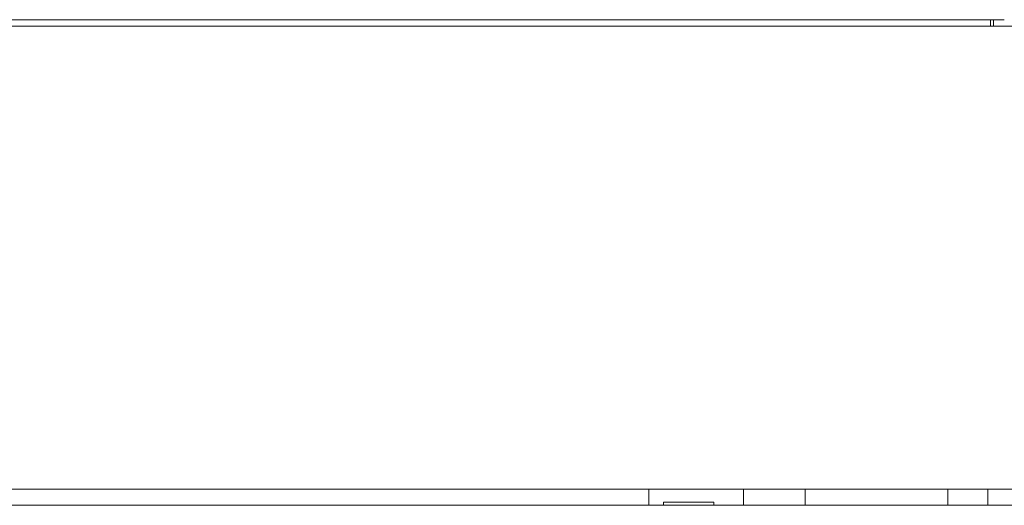
# Model space of a CAD drawing. Units: inches. Extents: x 133 to 373, y 23 to 258.
# Drawn here: x 172 to 180, y 186 to 190 of the extents above; entities that cross this region are included whole.
import ezdxf

# ---------------------------------------------------------------- set-up
doc = ezdxf.new("R2010")
doc.units = ezdxf.units.IN
doc.header["$MEASUREMENT"] = 0
doc.layers.add('1', color=7, linetype='Continuous')

msp = doc.modelspace()

# ---------------------------------------------------------------- linework, layer by layer
at = {"layer": '1', "color": 163, "linetype": 'Continuous', "lineweight": 18}
for p, q in [((180.7498, 189.8278), (135.8679, 189.8278)), ((180.7498, 186.4026), (135.8679, 186.4026))]:
    msp.add_line(p, q, dxfattribs=at)
at = {"layer": '1', "color": 31, "linetype": 'Continuous', "lineweight": 18}
for p, q in [((137.1908, 189.875), (179.427, 189.875)), ((179.4506, 189.875), (179.427, 189.875)), ((179.4506, 189.8278), (179.4506, 189.875))]:
    msp.add_line(p, q, dxfattribs=at)
at = {"layer": '1', "color": 3, "linetype": 'Continuous', "lineweight": 18}
for p, q in [((176.8994, 186.4018), (176.8994, 186.2845)), ((177.6002, 186.4017), (177.6002, 186.284)), ((178.0569, 186.4026), (178.0569, 186.2845)), ((179.112, 186.2845), (179.112, 186.4026)), ((179.4073, 186.4017), (179.4073, 186.284)), ((180.6435, 186.2845), (135.9742, 186.2845)), ((177.3818, 186.3071), (177.0078, 186.3071)), ((177.0078, 186.3071), (177.0078, 186.2845)), ((177.3818, 186.2845), (177.3818, 186.3071))]:
    msp.add_line(p, q, dxfattribs=at)
at = {"layer": '1', "color": 31, "linetype": 'Continuous', "lineweight": 18}
for points in [[(179.427, 189.875), (179.427, 189.8278)], [(179.4506, 189.875), (179.5294, 189.875)]]:
    msp.add_open_spline(points, degree=1, dxfattribs=at)

doc.saveas('drawing.dxf')
